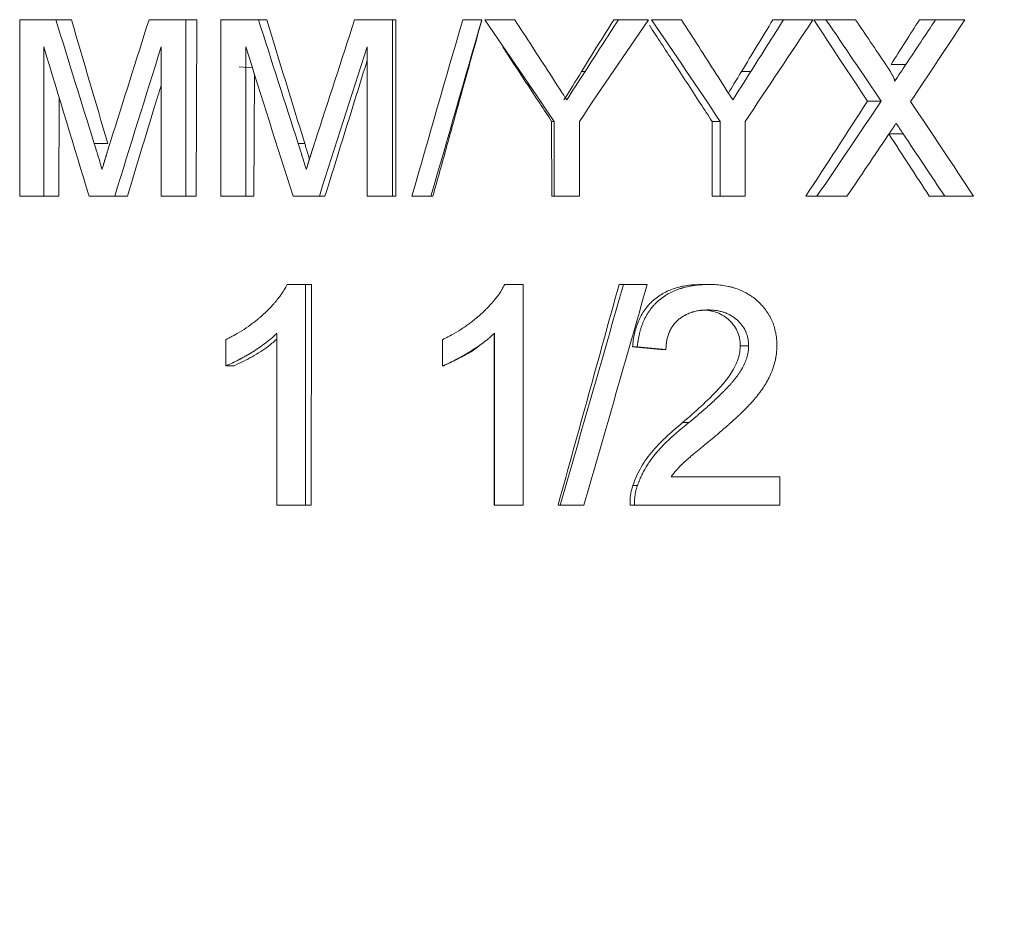
# Model space of a CAD drawing. Extents: x -0.8 to 15.7, y -1.1 to 9.3.
# Drawn here: x 5 to 5.3, y 3.6 to 3.8 of the extents above; entities that cross this region are included whole.
import ezdxf

# ---------------------------------------------------------------- set-up
doc = ezdxf.new("R2010")
doc.units = 0
doc.header["$MEASUREMENT"] = 0
doc.layers.get('0').update_dxf_attribs({"linetype": 'CONTINUOUS'})

# ---------------------------------------------------------------- blocks, each defined once
blk = doc.blocks.new('valve')
at = {"color": 7, "linetype": 'Continuous', "lineweight": 15}
for p, q in [((2.20071, 7.26046), (2.20071, 7.2895)), ((2.20071, 7.2895), (2.20666, 7.2895)), ((2.20922, 7.2895), (2.20666, 7.2895)), ((2.22199, 7.2895), (2.22806, 7.2895)), ((2.22806, 7.2895), (2.22806, 7.26046)), ((2.22985, 7.2895), (2.22806, 7.2895)), ((2.22985, 7.2895), (2.22974, 7.26046)), ((2.2338, 7.26046), (2.2338, 7.2895)), ((2.2338, 7.2895), (2.23998, 7.2895)), ((2.24134, 7.2895), (2.23998, 7.2895)), ((2.25581, 7.2895), (2.26203, 7.2895)), ((2.26203, 7.2895), (2.26203, 7.26046)), ((2.26259, 7.2895), (2.26203, 7.2895)), ((2.26259, 7.2895), (2.26256, 7.26046)), ((2.27358, 7.2895), (2.27672, 7.2895)), ((2.27675, 7.2895), (2.27671, 7.28937)), ((2.2772, 7.2895), (2.28215, 7.2895)), ((2.29842, 7.2895), (2.2992, 7.2895)), ((2.2992, 7.2895), (2.30412, 7.2895)), ((2.30466, 7.2895), (2.30956, 7.2895)), ((2.32461, 7.2895), (2.32637, 7.2895)), ((2.32637, 7.2895), (2.33119, 7.2895)), ((2.33132, 7.2895), (2.33333, 7.2895)), ((2.33333, 7.2895), (2.33819, 7.2895)), ((2.34871, 7.2895), (2.35137, 7.2895)), ((2.35137, 7.2895), (2.35618, 7.2895)), ((2.20466, 7.28504), (2.20466, 7.26046)), ((2.22399, 7.26046), (2.22399, 7.28504)), ((2.23791, 7.28504), (2.23791, 7.26046)), ((2.25786, 7.26046), (2.25786, 7.28504)), ((2.239, 7.28158), (2.23681, 7.28176)), ((2.34403, 7.28214), (2.34648, 7.28214)), ((2.23931, 7.28058), (2.23925, 7.26046)), ((2.29313, 7.28096), (2.2937, 7.28096)), ((2.31943, 7.28096), (2.32096, 7.28096)), ((2.20722, 7.27662), (2.20713, 7.26046)), ((2.34015, 7.27609), (2.34242, 7.27609)), ((2.28823, 7.26046), (2.28821, 7.27277)), ((2.28821, 7.27277), (2.2886, 7.27277)), ((2.2886, 7.26046), (2.2886, 7.27277)), ((2.29277, 7.27277), (2.29277, 7.26046)), ((2.31464, 7.26046), (2.3146, 7.27277)), ((2.3146, 7.27277), (2.31594, 7.27277)), ((2.31594, 7.26046), (2.31594, 7.27277)), ((2.32005, 7.27277), (2.32005, 7.26046)), ((2.34365, 7.27072), (2.34603, 7.27072)), ((2.21521, 7.26912), (2.21298, 7.26912)), ((2.24761, 7.26912), (2.24653, 7.26912)), ((2.20071, 7.26046), (2.20466, 7.26046)), ((2.20713, 7.26046), (2.20466, 7.26046)), ((2.21214, 7.26046), (2.21634, 7.26046)), ((2.21842, 7.26046), (2.21634, 7.26046)), ((2.22399, 7.26046), (2.22806, 7.26046)), ((2.22974, 7.26046), (2.22806, 7.26046)), ((2.2338, 7.26046), (2.23791, 7.26046)), ((2.23925, 7.26046), (2.23791, 7.26046)), ((2.24567, 7.26046), (2.25, 7.26046)), ((2.25093, 7.26046), (2.25, 7.26046)), ((2.25786, 7.26046), (2.26203, 7.26046)), ((2.26256, 7.26046), (2.26203, 7.26046)), ((2.26523, 7.26046), (2.26836, 7.26046)), ((2.26868, 7.26046), (2.26836, 7.26046)), ((2.28823, 7.26046), (2.2886, 7.26046)), ((2.2886, 7.26046), (2.29277, 7.26046)), ((2.31464, 7.26046), (2.31594, 7.26046)), ((2.31594, 7.26046), (2.32005, 7.26046)), ((2.33001, 7.26046), (2.33185, 7.26046)), ((2.33185, 7.26046), (2.33679, 7.26046)), ((2.35032, 7.26046), (2.35287, 7.26046)), ((2.35287, 7.26046), (2.35761, 7.26046)), ((2.24471, 7.24594), (2.24773, 7.24594)), ((2.24773, 7.24594), (2.24773, 7.20963)), ((2.24773, 7.24594), (2.24871, 7.24594)), ((2.24871, 7.24594), (2.24863, 7.20963)), ((2.28049, 7.24594), (2.28039, 7.24594)), ((2.28049, 7.24594), (2.28354, 7.24594)), ((2.28354, 7.24594), (2.28354, 7.20963)), ((2.2993, 7.24594), (2.30003, 7.24594)), ((2.30003, 7.24594), (2.30393, 7.24594)), ((2.31406, 7.24594), (2.31287, 7.24594)), ((2.24303, 7.20963), (2.24303, 7.23792)), ((2.27876, 7.20963), (2.27876, 7.23792)), ((2.2788, 7.20963), (2.2788, 7.23792)), ((2.23461, 7.23257), (2.23461, 7.23686)), ((2.27025, 7.23257), (2.27025, 7.23686)), ((2.3023, 7.2357), (2.30151, 7.2357)), ((2.30701, 7.23523), (2.30608, 7.23523)), ((2.32061, 7.23587), (2.31923, 7.23587)), ((2.23461, 7.23257), (2.23598, 7.23257)), ((2.27025, 7.23257), (2.27048, 7.23257)), ((2.31079, 7.22321), (2.30976, 7.22321)), ((2.30788, 7.21429), (2.32573, 7.21429)), ((2.32573, 7.21429), (2.32573, 7.20963)), ((2.30232, 7.21286), (2.30158, 7.21286)), ((2.24303, 7.20963), (2.24773, 7.20963)), ((2.24773, 7.20963), (2.24863, 7.20963)), ((2.2788, 7.20963), (2.27876, 7.20963)), ((2.2788, 7.20963), (2.28354, 7.20963)), ((2.28926, 7.20963), (2.28962, 7.20963)), ((2.28962, 7.20963), (2.29353, 7.20963)), ((2.30183, 7.20963), (2.3011, 7.20963)), ((2.30183, 7.20963), (2.32573, 7.20963))]:
    blk.add_line(p, q, dxfattribs=at)
for points in [[(2.20666, 7.2895), (2.20875, 7.28271), (2.21086, 7.27592), (2.21298, 7.26912)], [(2.21521, 7.26912), (2.2132, 7.27592), (2.21121, 7.28271), (2.20922, 7.2895)], [(2.21566, 7.26947), (2.21776, 7.27615), (2.21987, 7.28283), (2.22199, 7.2895)], [(2.23998, 7.2895), (2.24216, 7.28271), (2.24434, 7.27592), (2.24653, 7.26912)], [(2.24761, 7.26912), (2.24551, 7.27592), (2.24342, 7.28271), (2.24134, 7.2895)], [(2.2493, 7.26947), (2.25147, 7.27615), (2.25364, 7.28283), (2.25581, 7.2895)], [(2.26523, 7.26046), (2.26801, 7.27014), (2.27079, 7.27982), (2.27358, 7.2895)], [(2.27672, 7.2895), (2.27393, 7.27982), (2.27115, 7.27014), (2.26836, 7.26046)], [(2.2886, 7.27277), (2.2848, 7.27835), (2.281, 7.28393), (2.2772, 7.2895)], [(2.28215, 7.2895), (2.28406, 7.28655), (2.28598, 7.28359), (2.28789, 7.28063)], [(2.30412, 7.2895), (2.30034, 7.28393), (2.29656, 7.27835), (2.29277, 7.27277)], [(2.29842, 7.2895), (2.29666, 7.28666), (2.2949, 7.28381), (2.29313, 7.28096)], [(2.2937, 7.28096), (2.29553, 7.28381), (2.29737, 7.28666), (2.2992, 7.2895)], [(2.31594, 7.27277), (2.31219, 7.27835), (2.30843, 7.28393), (2.30466, 7.2895)], [(2.30956, 7.2895), (2.31146, 7.28655), (2.31335, 7.28359), (2.31524, 7.28063)], [(2.32461, 7.2895), (2.32289, 7.28666), (2.32116, 7.28381), (2.31943, 7.28096)], [(2.33119, 7.2895), (2.3275, 7.28393), (2.32378, 7.27835), (2.32005, 7.27277)], [(2.32096, 7.28096), (2.32277, 7.28381), (2.32457, 7.28666), (2.32637, 7.2895)], [(2.33132, 7.2895), (2.33427, 7.28503), (2.33722, 7.28056), (2.34015, 7.27609)], [(2.34242, 7.27609), (2.33941, 7.28056), (2.33637, 7.28503), (2.33333, 7.2895)], [(2.33819, 7.2895), (2.33985, 7.28705), (2.34151, 7.2846), (2.34316, 7.28215)], [(2.34871, 7.2895), (2.34716, 7.28705), (2.3456, 7.2846), (2.34403, 7.28214)], [(2.34648, 7.28214), (2.34812, 7.2846), (2.34975, 7.28705), (2.35137, 7.2895)], [(2.35618, 7.2895), (2.35323, 7.28502), (2.35026, 7.28053), (2.34726, 7.27604)], [(2.21214, 7.26046), (2.20963, 7.26865), (2.20714, 7.27684), (2.20466, 7.28504)], [(2.22399, 7.28504), (2.22143, 7.27684), (2.21888, 7.26865), (2.21634, 7.26046)], [(2.24567, 7.26046), (2.24307, 7.26865), (2.24049, 7.27684), (2.23791, 7.28504)], [(2.25786, 7.28504), (2.25523, 7.27684), (2.25261, 7.26865), (2.25, 7.26046)], [(2.34463, 7.27938), (2.34525, 7.2803), (2.34586, 7.28122), (2.34648, 7.28214)], [(2.28789, 7.28063), (2.28918, 7.27865), (2.29011, 7.27721), (2.29069, 7.2763)], [(2.29313, 7.28096), (2.29217, 7.2794), (2.2912, 7.27785), (2.29023, 7.2763)], [(2.29069, 7.2763), (2.29155, 7.27762), (2.29255, 7.27917), (2.2937, 7.28096)], [(2.31524, 7.28063), (2.31651, 7.27865), (2.31743, 7.27721), (2.318, 7.2763)], [(2.318, 7.2763), (2.31885, 7.27762), (2.31983, 7.27917), (2.32096, 7.28096)], [(2.34015, 7.27609), (2.3368, 7.27088), (2.33342, 7.26567), (2.33001, 7.26046)], [(2.33185, 7.26046), (2.3354, 7.26567), (2.33892, 7.27088), (2.34242, 7.27609)], [(2.34726, 7.27604), (2.35074, 7.27085), (2.35419, 7.26565), (2.35761, 7.26046)], [(2.34603, 7.27072), (2.34564, 7.2713), (2.34525, 7.27188), (2.34486, 7.27245)], [(2.34353, 7.27046), (2.34129, 7.26712), (2.33905, 7.26379), (2.33679, 7.26046)], [(2.34365, 7.27072), (2.34589, 7.2673), (2.34811, 7.26388), (2.35032, 7.26046)], [(2.35287, 7.26046), (2.3506, 7.26388), (2.34832, 7.2673), (2.34603, 7.27072)], [(2.2993, 7.24594), (2.29597, 7.23383), (2.29262, 7.22173), (2.28926, 7.20963)], [(2.28962, 7.20963), (2.29309, 7.22173), (2.29657, 7.23384), (2.30003, 7.24594)], [(2.30393, 7.24594), (2.30048, 7.23384), (2.29701, 7.22173), (2.29353, 7.20963)], [(2.30151, 7.2357), (2.30303, 7.23554), (2.30456, 7.23539), (2.30608, 7.23523)], [(2.30701, 7.23523), (2.30544, 7.23539), (2.30387, 7.23554), (2.3023, 7.2357)]]:
    blk.add_open_spline(points, degree=3, dxfattribs=at)
for points, knots in [([(2.27667, 7.28922), (2.27555, 7.28519), (2.27366, 7.27838), (2.271, 7.26879), (2.26945, 7.26324), (2.26868, 7.26046)], [0, 0, 0, 0, 0.420897, 0.710447, 1, 1, 1, 1]), ([(2.3146, 7.27277), (2.31396, 7.27376), (2.31182, 7.27705), (2.30838, 7.28232), (2.30558, 7.2866), (2.30428, 7.28859)], [0, 0, 0, 0, 0.18847, 0.623104, 1, 1, 1, 1]), ([(2.28821, 7.27277), (2.28756, 7.27376), (2.2854, 7.27705), (2.28272, 7.28112), (2.2807, 7.2842), (2.28018, 7.28499)], [0, 0, 0, 0, 0.243953, 0.806536, 1, 1, 1, 1]), ([(2.25786, 7.28276), (2.25784, 7.2827), (2.25706, 7.28018), (2.25551, 7.27521), (2.25322, 7.26783), (2.2517, 7.26292), (2.25093, 7.26046)], [0, 0, 0, 0, 0.007877, 0.338585, 0.669292, 1, 1, 1, 1]), ([(2.34316, 7.28215), (2.34326, 7.282), (2.34334, 7.28188), (2.34344, 7.28173), (2.34347, 7.28168), (2.3435, 7.28164), (2.3435, 7.28163), (2.34352, 7.2816), (2.34353, 7.28158), (2.34357, 7.28154), (2.34359, 7.28151), (2.34368, 7.28135), (2.34376, 7.28124), (2.34386, 7.28107), (2.34389, 7.28102), (2.34394, 7.28094), (2.34395, 7.28092), (2.34398, 7.28088), (2.34398, 7.28087), (2.34399, 7.28085), (2.344, 7.28084), (2.344, 7.28083), (2.34401, 7.28083), (2.3441, 7.28067), (2.34417, 7.28054), (2.34427, 7.28037), (2.3443, 7.28032), (2.34434, 7.28024), (2.34435, 7.28022), (2.34437, 7.28018), (2.34437, 7.28017), (2.34438, 7.28016), (2.34439, 7.28015), (2.34439, 7.28014), (2.34439, 7.28014), (2.34443, 7.28005), (2.34447, 7.27999), (2.34451, 7.2799), (2.34452, 7.27987), (2.34453, 7.27983), (2.34454, 7.27982), (2.34455, 7.2798), (2.34455, 7.27979), (2.34455, 7.27978), (2.34456, 7.27978), (2.34457, 7.27973), (2.34458, 7.2797), (2.3446, 7.27964), (2.34461, 7.2796), (2.34463, 7.27953), (2.34463, 7.27947), (2.34463, 7.27938)], [0, 0, 0, 0, 0.125, 0.125, 0.1875, 0.1875, 0.203125, 0.203125, 0.21875, 0.21875, 0.25, 0.25, 0.375, 0.375, 0.4375, 0.4375, 0.46875, 0.46875, 0.484375, 0.484375, 0.492188, 0.492188, 0.5, 0.5, 0.625, 0.625, 0.6875, 0.6875, 0.71875, 0.71875, 0.734375, 0.734375, 0.742188, 0.742188, 0.75, 0.75, 0.8125, 0.8125, 0.84375, 0.84375, 0.859375, 0.859375, 0.867188, 0.867188, 0.875, 0.875, 0.90625, 0.90625, 0.9375, 0.9375, 1, 1, 1, 1]), ([(2.31728, 7.27743), (2.31745, 7.27771), (2.31789, 7.27843), (2.31861, 7.27961), (2.31915, 7.28051), (2.31943, 7.28096)], [0, 0, 0, 0, 0.233609, 0.616804, 1, 1, 1, 1]), ([(2.22399, 7.27875), (2.22363, 7.27757), (2.22252, 7.27393), (2.22066, 7.26783), (2.21916, 7.26292), (2.21842, 7.26046)], [0, 0, 0, 0, 0.193623, 0.596812, 1, 1, 1, 1]), ([(2.34486, 7.27245), (2.3448, 7.27236), (2.34472, 7.27223), (2.34455, 7.27198), (2.34449, 7.27189), (2.34438, 7.27174), (2.34435, 7.27168), (2.34429, 7.2716), (2.34427, 7.27157), (2.34424, 7.27153), (2.34423, 7.27152), (2.34422, 7.27149), (2.34421, 7.27149), (2.3442, 7.27147), (2.3442, 7.27146), (2.34415, 7.27139), (2.3441, 7.27132), (2.34402, 7.27119), (2.34399, 7.27115), (2.34394, 7.27108), (2.34393, 7.27106), (2.3439, 7.27102), (2.3439, 7.27101), (2.34388, 7.27098), (2.34387, 7.27096), (2.34377, 7.27082), (2.34366, 7.27065), (2.34353, 7.27046)], [0, 0, 0, 0, 0.25, 0.25, 0.375, 0.375, 0.4375, 0.4375, 0.46875, 0.46875, 0.484375, 0.484375, 0.492188, 0.492188, 0.5, 0.5, 0.625, 0.625, 0.6875, 0.6875, 0.71875, 0.71875, 0.734375, 0.734375, 0.75, 0.75, 1, 1, 1, 1]), ([(2.21298, 7.26912), (2.21304, 7.26893), (2.21309, 7.26875), (2.21317, 7.26848), (2.2132, 7.26839), (2.21324, 7.26827), (2.21325, 7.26822), (2.21327, 7.26816), (2.21328, 7.26814), (2.21329, 7.2681), (2.2133, 7.26808), (2.21337, 7.26786), (2.21342, 7.26767), (2.2135, 7.26741), (2.21353, 7.26732), (2.21357, 7.2672), (2.21358, 7.26715), (2.2136, 7.26709), (2.2136, 7.26707), (2.21361, 7.26704), (2.21362, 7.26703), (2.21362, 7.26702), (2.21362, 7.26701), (2.21363, 7.267), (2.21363, 7.267), (2.21399, 7.26578), (2.2142, 7.26507), (2.21426, 7.26486)], [0, 0, 0, 0, 0.125, 0.125, 0.1875, 0.1875, 0.21875, 0.21875, 0.234375, 0.234375, 0.25, 0.25, 0.375, 0.375, 0.4375, 0.4375, 0.46875, 0.46875, 0.484375, 0.484375, 0.492188, 0.492188, 0.496094, 0.496094, 0.5, 0.5, 1, 1, 1, 1]), ([(2.21426, 7.26486), (2.21432, 7.26505), (2.21437, 7.26525), (2.21446, 7.26554), (2.21449, 7.26563), (2.21453, 7.26578), (2.21454, 7.26582), (2.21457, 7.26592), (2.21458, 7.26596), (2.21463, 7.26612), (2.21466, 7.26622), (2.2147, 7.26636), (2.21472, 7.26641), (2.21474, 7.26648), (2.21474, 7.2665), (2.21476, 7.26655), (2.21476, 7.26656), (2.21481, 7.26671), (2.21484, 7.26681), (2.21489, 7.26696), (2.2149, 7.267), (2.21492, 7.26707), (2.21493, 7.26709), (2.21494, 7.26712), (2.21494, 7.26713), (2.21494, 7.26714), (2.21494, 7.26715), (2.21495, 7.26716), (2.21495, 7.26717), (2.21496, 7.26718), (2.21497, 7.26724), (2.21502, 7.26738), (2.21503, 7.26744), (2.21506, 7.26755), (2.21507, 7.26758), (2.21509, 7.26764), (2.2151, 7.26766), (2.21511, 7.26769), (2.21511, 7.2677), (2.21512, 7.26772), (2.21512, 7.26774), (2.21515, 7.26784), (2.21518, 7.26794), (2.21523, 7.26808), (2.21524, 7.26813), (2.21526, 7.2682), (2.21527, 7.26823), (2.21529, 7.26827), (2.21529, 7.26829), (2.21544, 7.26878), (2.21556, 7.26916), (2.21566, 7.26947)], [0, 0, 0, 0, 0.125, 0.125, 0.1875, 0.1875, 0.21875, 0.21875, 0.25, 0.25, 0.3125, 0.3125, 0.34375, 0.34375, 0.359375, 0.359375, 0.375, 0.375, 0.4375, 0.4375, 0.46875, 0.46875, 0.484375, 0.484375, 0.492188, 0.492188, 0.496094, 0.496094, 0.5, 0.5, 0.5625, 0.5625, 0.59375, 0.59375, 0.609375, 0.609375, 0.617188, 0.617188, 0.621094, 0.621094, 0.625, 0.625, 0.6875, 0.6875, 0.71875, 0.71875, 0.734375, 0.734375, 0.75, 0.75, 1, 1, 1, 1]), ([(2.24653, 7.26912), (2.24659, 7.26893), (2.24665, 7.26875), (2.24673, 7.26848), (2.24676, 7.26839), (2.2468, 7.26827), (2.24681, 7.26822), (2.24683, 7.26816), (2.24684, 7.26814), (2.24685, 7.2681), (2.24686, 7.26808), (2.24693, 7.26786), (2.24699, 7.26767), (2.24707, 7.26741), (2.2471, 7.26732), (2.24714, 7.2672), (2.24715, 7.26715), (2.24717, 7.26709), (2.24718, 7.26707), (2.24719, 7.26704), (2.24719, 7.26703), (2.24719, 7.26702), (2.2472, 7.26701), (2.2472, 7.267), (2.2472, 7.267), (2.24757, 7.26578), (2.24779, 7.26507), (2.24785, 7.26486)], [0, 0, 0, 0, 0.125, 0.125, 0.1875, 0.1875, 0.21875, 0.21875, 0.234375, 0.234375, 0.25, 0.25, 0.375, 0.375, 0.4375, 0.4375, 0.46875, 0.46875, 0.484375, 0.484375, 0.492188, 0.492188, 0.496094, 0.496094, 0.5, 0.5, 1, 1, 1, 1]), ([(2.24761, 7.26912), (2.24767, 7.26892), (2.24791, 7.2681), (2.24817, 7.26725), (2.24836, 7.2666), (2.24837, 7.26657)], [0, 0, 0, 0, 0.2447772, 0.9555265, 1, 1, 1, 1]), ([(2.24785, 7.26486), (2.24791, 7.26505), (2.24797, 7.26525), (2.24806, 7.26554), (2.24809, 7.26563), (2.24813, 7.26578), (2.24814, 7.26582), (2.24817, 7.26592), (2.24819, 7.26596), (2.24823, 7.26612), (2.24826, 7.26622), (2.24831, 7.26636), (2.24832, 7.26641), (2.24835, 7.26648), (2.24835, 7.2665), (2.24837, 7.26655), (2.24837, 7.26656), (2.24842, 7.26671), (2.24845, 7.26681), (2.2485, 7.26696), (2.24851, 7.267), (2.24853, 7.26707), (2.24854, 7.26709), (2.24855, 7.26712), (2.24855, 7.26713), (2.24856, 7.26714), (2.24856, 7.26715), (2.24856, 7.26716), (2.24857, 7.26717), (2.24857, 7.26718), (2.24859, 7.26724), (2.24863, 7.26738), (2.24865, 7.26744), (2.24868, 7.26755), (2.24869, 7.26758), (2.24871, 7.26764), (2.24872, 7.26766), (2.24873, 7.26769), (2.24873, 7.2677), (2.24874, 7.26772), (2.24874, 7.26774), (2.24877, 7.26784), (2.2488, 7.26794), (2.24885, 7.26808), (2.24887, 7.26813), (2.24889, 7.2682), (2.2489, 7.26823), (2.24891, 7.26827), (2.24892, 7.26829), (2.24907, 7.26878), (2.2492, 7.26916), (2.2493, 7.26947)], [0, 0, 0, 0, 0.125, 0.125, 0.1875, 0.1875, 0.21875, 0.21875, 0.25, 0.25, 0.3125, 0.3125, 0.34375, 0.34375, 0.359375, 0.359375, 0.375, 0.375, 0.4375, 0.4375, 0.46875, 0.46875, 0.484375, 0.484375, 0.492188, 0.492188, 0.496094, 0.496094, 0.5, 0.5, 0.5625, 0.5625, 0.59375, 0.59375, 0.609375, 0.609375, 0.617188, 0.617188, 0.621094, 0.621094, 0.625, 0.625, 0.6875, 0.6875, 0.71875, 0.71875, 0.734375, 0.734375, 0.75, 0.75, 1, 1, 1, 1]), ([(2.23461, 7.23686), (2.23495, 7.23704), (2.23525, 7.23719), (2.23563, 7.23739), (2.23575, 7.23745), (2.2359, 7.23754), (2.23595, 7.23757), (2.23602, 7.23761), (2.23605, 7.23762), (2.23608, 7.23764), (2.23609, 7.23764), (2.23611, 7.23765), (2.23612, 7.23766), (2.23663, 7.23794), (2.23712, 7.23824), (2.2381, 7.23888), (2.23858, 7.23921), (2.23926, 7.23973), (2.23949, 7.23991), (2.23982, 7.24018), (2.23993, 7.24027), (2.24009, 7.2404), (2.24015, 7.24045), (2.24023, 7.24052), (2.24026, 7.24054), (2.24031, 7.24059), (2.24033, 7.24061), (2.24083, 7.24104), (2.24126, 7.24145), (2.24187, 7.24206), (2.24207, 7.24226), (2.24235, 7.24257), (2.24244, 7.24267), (2.24257, 7.24282), (2.24262, 7.24287), (2.24268, 7.24295), (2.24271, 7.24298), (2.24274, 7.24301), (2.24275, 7.24303), (2.24277, 7.24305), (2.24278, 7.24306), (2.243, 7.24333), (2.24319, 7.24356), (2.24345, 7.24391), (2.24354, 7.24402), (2.24366, 7.24418), (2.24369, 7.24424), (2.24377, 7.24434), (2.2438, 7.24439), (2.24392, 7.24456), (2.24399, 7.24468), (2.24411, 7.24486), (2.24414, 7.24492), (2.2442, 7.24502), (2.24422, 7.24505), (2.24425, 7.2451), (2.24426, 7.24512), (2.24427, 7.24514), (2.24428, 7.24515), (2.24429, 7.24516), (2.24429, 7.24518), (2.24439, 7.24535), (2.24453, 7.2456), (2.24471, 7.24594)], [0, 0, 0, 0, 0.0625, 0.0625, 0.09375, 0.09375, 0.109375, 0.109375, 0.117188, 0.117188, 0.121094, 0.121094, 0.125, 0.125, 0.25, 0.25, 0.375, 0.375, 0.4375, 0.4375, 0.46875, 0.46875, 0.484375, 0.484375, 0.492188, 0.492188, 0.5, 0.5, 0.625, 0.625, 0.6875, 0.6875, 0.71875, 0.71875, 0.734375, 0.734375, 0.742188, 0.742188, 0.746094, 0.746094, 0.75, 0.75, 0.8125, 0.8125, 0.84375, 0.84375, 0.859375, 0.859375, 0.875, 0.875, 0.90625, 0.90625, 0.921875, 0.921875, 0.929688, 0.929688, 0.933594, 0.933594, 0.935547, 0.935547, 0.9375, 0.9375, 1, 1, 1, 1]), ([(2.27025, 7.23686), (2.2706, 7.23704), (2.2709, 7.23719), (2.27129, 7.23739), (2.2714, 7.23745), (2.27156, 7.23754), (2.27162, 7.23757), (2.27169, 7.23761), (2.27171, 7.23762), (2.27175, 7.23764), (2.27176, 7.23764), (2.27178, 7.23765), (2.27178, 7.23766), (2.2723, 7.23794), (2.2728, 7.23824), (2.2738, 7.23888), (2.27428, 7.23921), (2.27498, 7.23973), (2.27521, 7.23991), (2.27554, 7.24018), (2.27565, 7.24027), (2.27582, 7.2404), (2.27587, 7.24045), (2.27596, 7.24052), (2.27598, 7.24054), (2.27604, 7.24059), (2.27606, 7.24061), (2.27656, 7.24104), (2.277, 7.24145), (2.27762, 7.24206), (2.27782, 7.24226), (2.2781, 7.24257), (2.2782, 7.24267), (2.27833, 7.24282), (2.27838, 7.24287), (2.27844, 7.24295), (2.27847, 7.24298), (2.2785, 7.24301), (2.27851, 7.24303), (2.27853, 7.24305), (2.27854, 7.24306), (2.27876, 7.24333), (2.27896, 7.24356), (2.27922, 7.24391), (2.27931, 7.24402), (2.27943, 7.24418), (2.27947, 7.24424), (2.27954, 7.24434), (2.27958, 7.24439), (2.27969, 7.24456), (2.27977, 7.24468), (2.27988, 7.24486), (2.27992, 7.24492), (2.27998, 7.24502), (2.28, 7.24505), (2.28002, 7.2451), (2.28003, 7.24512), (2.28005, 7.24514), (2.28005, 7.24515), (2.28006, 7.24516), (2.28007, 7.24518), (2.28017, 7.24535), (2.28031, 7.2456), (2.28049, 7.24594)], [0, 0, 0, 0, 0.0625, 0.0625, 0.09375, 0.09375, 0.109375, 0.109375, 0.117188, 0.117188, 0.121094, 0.121094, 0.125, 0.125, 0.25, 0.25, 0.375, 0.375, 0.4375, 0.4375, 0.46875, 0.46875, 0.484375, 0.484375, 0.492188, 0.492188, 0.5, 0.5, 0.625, 0.625, 0.6875, 0.6875, 0.71875, 0.71875, 0.734375, 0.734375, 0.742188, 0.742188, 0.746094, 0.746094, 0.75, 0.75, 0.8125, 0.8125, 0.84375, 0.84375, 0.859375, 0.859375, 0.875, 0.875, 0.90625, 0.90625, 0.921875, 0.921875, 0.929688, 0.929688, 0.933594, 0.933594, 0.935547, 0.935547, 0.9375, 0.9375, 1, 1, 1, 1]), ([(2.31287, 7.24594), (2.31216, 7.24592), (2.31145, 7.2459), (2.31007, 7.24572), (2.30938, 7.24558), (2.30803, 7.24518), (2.30736, 7.24491), (2.3061, 7.24424), (2.30551, 7.24383), (2.30443, 7.24288), (2.30394, 7.24235), (2.30312, 7.24118), (2.30277, 7.24054), (2.30222, 7.23922), (2.302, 7.23854), (2.30168, 7.23714), (2.30159, 7.23642), (2.30151, 7.2357)], [0, 0, 0, 0, 0.125, 0.125, 0.25, 0.25, 0.375, 0.375, 0.5, 0.5, 0.625, 0.625, 0.75, 0.75, 0.875, 0.875, 1, 1, 1, 1]), ([(2.3023, 7.2357), (2.30233, 7.23594), (2.30235, 7.23615), (2.30239, 7.23641), (2.3024, 7.2365), (2.30242, 7.23661), (2.30242, 7.23664), (2.30243, 7.23669), (2.30243, 7.23671), (2.30243, 7.23673), (2.30244, 7.23674), (2.30244, 7.23676), (2.30244, 7.23676), (2.3025, 7.23714), (2.30256, 7.23749), (2.30269, 7.23801), (2.30273, 7.23818), (2.30281, 7.23844), (2.30283, 7.23853), (2.30289, 7.2387), (2.30291, 7.23879), (2.30301, 7.23906), (2.30307, 7.23924), (2.3032, 7.23958), (2.30326, 7.23974), (2.30347, 7.24021), (2.30363, 7.24053), (2.30391, 7.24102), (2.30401, 7.24119), (2.30421, 7.2415), (2.30432, 7.24165), (2.30447, 7.24186), (2.30452, 7.24193), (2.30463, 7.24206), (2.30468, 7.24214), (2.30486, 7.24234), (2.30498, 7.24248), (2.30523, 7.24274), (2.30535, 7.24287), (2.30562, 7.24312), (2.30576, 7.24325), (2.30617, 7.2436), (2.30646, 7.24381), (2.30692, 7.24412), (2.30707, 7.24422), (2.30739, 7.2444), (2.30754, 7.24449), (2.30802, 7.24473), (2.30835, 7.24488), (2.30886, 7.24509), (2.30903, 7.24515), (2.30929, 7.24524), (2.30938, 7.24527), (2.30952, 7.24531), (2.30956, 7.24532), (2.30965, 7.24535), (2.3097, 7.24536), (2.31007, 7.24547), (2.31042, 7.24556), (2.31095, 7.24566), (2.31114, 7.2457), (2.31141, 7.24574), (2.31151, 7.24576), (2.31169, 7.24578), (2.31179, 7.2458), (2.31206, 7.24583), (2.31225, 7.24585), (2.31252, 7.24587), (2.31261, 7.24588), (2.31274, 7.24589), (2.31279, 7.24589), (2.31286, 7.2459), (2.31288, 7.2459), (2.31291, 7.2459), (2.31293, 7.2459), (2.31295, 7.2459), (2.31296, 7.2459), (2.31321, 7.24592), (2.31358, 7.24593), (2.31406, 7.24594)], [0, 0, 0, 0, 0.03125, 0.03125, 0.046875, 0.046875, 0.054688, 0.054688, 0.058594, 0.058594, 0.060547, 0.060547, 0.0625, 0.0625, 0.125, 0.125, 0.15625, 0.15625, 0.171875, 0.171875, 0.1875, 0.1875, 0.21875, 0.21875, 0.25, 0.25, 0.3125, 0.3125, 0.34375, 0.34375, 0.375, 0.375, 0.390625, 0.390625, 0.40625, 0.40625, 0.4375, 0.4375, 0.46875, 0.46875, 0.5, 0.5, 0.5625, 0.5625, 0.59375, 0.59375, 0.625, 0.625, 0.6875, 0.6875, 0.71875, 0.71875, 0.734375, 0.734375, 0.742188, 0.742188, 0.75, 0.75, 0.8125, 0.8125, 0.84375, 0.84375, 0.859375, 0.859375, 0.875, 0.875, 0.90625, 0.90625, 0.921875, 0.921875, 0.929688, 0.929688, 0.933594, 0.933594, 0.935547, 0.935547, 0.9375, 0.9375, 1, 1, 1, 1]), ([(2.31406, 7.24594), (2.3143, 7.24593), (2.3145, 7.24593), (2.31477, 7.24592), (2.31485, 7.24592), (2.31496, 7.24591), (2.315, 7.24591), (2.31504, 7.24591), (2.31506, 7.24591), (2.31508, 7.24591), (2.31509, 7.24591), (2.31511, 7.24591), (2.31511, 7.24591), (2.3153, 7.2459), (2.31547, 7.24588), (2.31582, 7.24585), (2.31599, 7.24583), (2.31655, 7.24576), (2.3169, 7.2457), (2.31742, 7.24559), (2.31759, 7.24555), (2.31784, 7.24548), (2.31792, 7.24546), (2.31808, 7.24542), (2.31816, 7.24539), (2.31859, 7.24526), (2.31892, 7.24515), (2.31941, 7.24494), (2.31957, 7.24487), (2.31988, 7.24472), (2.32003, 7.24464), (2.32051, 7.24439), (2.32081, 7.2442), (2.32124, 7.2439), (2.32138, 7.2438), (2.32159, 7.24364), (2.32166, 7.24358), (2.32179, 7.24347), (2.32185, 7.24342), (2.32247, 7.24288), (2.32295, 7.24236), (2.32358, 7.24153), (2.32377, 7.24124), (2.32404, 7.24079), (2.32412, 7.24064), (2.32425, 7.24041), (2.32428, 7.24033), (2.32436, 7.24017), (2.3244, 7.24009), (2.3247, 7.23943), (2.32491, 7.23876), (2.3251, 7.23782), (2.32513, 7.23764), (2.32517, 7.23738), (2.32518, 7.2373), (2.3252, 7.23717), (2.3252, 7.23713), (2.32521, 7.23707), (2.32521, 7.23705), (2.32521, 7.23701), (2.32522, 7.23698), (2.32524, 7.23674), (2.32525, 7.23639), (2.32526, 7.23592)], [0, 0, 0, 0, 0.03125, 0.03125, 0.046875, 0.046875, 0.054688, 0.054688, 0.058594, 0.058594, 0.060547, 0.060547, 0.0625, 0.0625, 0.09375, 0.09375, 0.125, 0.125, 0.1875, 0.1875, 0.21875, 0.21875, 0.234375, 0.234375, 0.25, 0.25, 0.3125, 0.3125, 0.34375, 0.34375, 0.375, 0.375, 0.4375, 0.4375, 0.46875, 0.46875, 0.484375, 0.484375, 0.5, 0.5, 0.625, 0.625, 0.6875, 0.6875, 0.71875, 0.71875, 0.734375, 0.734375, 0.75, 0.75, 0.875, 0.875, 0.90625, 0.90625, 0.921875, 0.921875, 0.929688, 0.929688, 0.933594, 0.933594, 0.9375, 0.9375, 1, 1, 1, 1]), ([(2.31396, 7.24175), (2.31381, 7.24175), (2.31368, 7.24174), (2.31351, 7.24174), (2.31346, 7.24173), (2.31339, 7.24173), (2.31337, 7.24173), (2.31333, 7.24173), (2.31332, 7.24173), (2.3133, 7.24173), (2.3133, 7.24173), (2.31318, 7.24172), (2.31307, 7.24171), (2.31284, 7.24169), (2.31273, 7.24168), (2.31237, 7.24163), (2.31214, 7.24159), (2.31181, 7.24152), (2.31171, 7.24149), (2.31155, 7.24145), (2.3115, 7.24143), (2.3114, 7.2414), (2.31135, 7.24139), (2.31108, 7.2413), (2.31087, 7.24122), (2.31056, 7.24109), (2.31046, 7.24104), (2.31031, 7.24097), (2.31026, 7.24094), (2.31016, 7.24089), (2.31011, 7.24087), (2.30985, 7.24072), (2.30966, 7.2406), (2.30939, 7.2404), (2.3093, 7.24033), (2.30917, 7.24023), (2.30913, 7.2402), (2.30905, 7.24013), (2.30901, 7.2401), (2.30861, 7.23974), (2.30832, 7.2394), (2.30796, 7.23888), (2.30785, 7.23869), (2.3077, 7.23839), (2.30765, 7.23829), (2.30758, 7.23813), (2.30756, 7.23808), (2.30751, 7.23797), (2.30749, 7.23791), (2.30739, 7.23765), (2.30732, 7.23743), (2.30723, 7.23711), (2.3072, 7.237), (2.30716, 7.23679), (2.30714, 7.23667), (2.3071, 7.23646), (2.30709, 7.23636), (2.30707, 7.23619), (2.30706, 7.23613), (2.30706, 7.23605), (2.30705, 7.23602), (2.30705, 7.23597), (2.30705, 7.23596), (2.30705, 7.23593), (2.30705, 7.23591), (2.30704, 7.23575), (2.30702, 7.23553), (2.30701, 7.23523)], [0, 0, 0, 0, 0.03125, 0.03125, 0.046875, 0.046875, 0.054688, 0.054688, 0.058594, 0.058594, 0.0625, 0.0625, 0.09375, 0.09375, 0.125, 0.125, 0.1875, 0.1875, 0.21875, 0.21875, 0.234375, 0.234375, 0.25, 0.25, 0.3125, 0.3125, 0.34375, 0.34375, 0.359375, 0.359375, 0.375, 0.375, 0.4375, 0.4375, 0.46875, 0.46875, 0.484375, 0.484375, 0.5, 0.5, 0.625, 0.625, 0.6875, 0.6875, 0.71875, 0.71875, 0.734375, 0.734375, 0.75, 0.75, 0.8125, 0.8125, 0.84375, 0.84375, 0.875, 0.875, 0.90625, 0.90625, 0.921875, 0.921875, 0.929688, 0.929688, 0.933594, 0.933594, 0.9375, 0.9375, 1, 1, 1, 1]), ([(2.31278, 7.24175), (2.31318, 7.24174), (2.31359, 7.24172), (2.31438, 7.24161), (2.31477, 7.24153), (2.31554, 7.24129), (2.31592, 7.24112), (2.31662, 7.24071), (2.31695, 7.24049), (2.31787, 7.23967), (2.31839, 7.23902), (2.3189, 7.2379), (2.31903, 7.23751), (2.31919, 7.2367), (2.31922, 7.23629), (2.31923, 7.23587)], [0, 0, 0, 0, 0.125, 0.125, 0.25, 0.25, 0.375, 0.375, 0.5, 0.5, 0.75, 0.75, 0.875, 0.875, 1, 1, 1, 1]), ([(2.32061, 7.23587), (2.3206, 7.23601), (2.3206, 7.23613), (2.32059, 7.23628), (2.32059, 7.23633), (2.32059, 7.2364), (2.32058, 7.23642), (2.32058, 7.23646), (2.32058, 7.23647), (2.32056, 7.23667), (2.32053, 7.23688), (2.32044, 7.23733), (2.32039, 7.23753), (2.3203, 7.23779), (2.32026, 7.23788), (2.32021, 7.23802), (2.32019, 7.23807), (2.32015, 7.23815), (2.32014, 7.23817), (2.32012, 7.23822), (2.32011, 7.23825), (2.31993, 7.23863), (2.31972, 7.23897), (2.31934, 7.23945), (2.31921, 7.23961), (2.31899, 7.23984), (2.31891, 7.23992), (2.31879, 7.24003), (2.31875, 7.24007), (2.31869, 7.24012), (2.31867, 7.24014), (2.31862, 7.24018), (2.3186, 7.2402), (2.31844, 7.24034), (2.31829, 7.24046), (2.31803, 7.24063), (2.31794, 7.24069), (2.3178, 7.24077), (2.31776, 7.2408), (2.31766, 7.24086), (2.31761, 7.24089), (2.31737, 7.24102), (2.31719, 7.24111), (2.3169, 7.24123), (2.3168, 7.24127), (2.31661, 7.24134), (2.31651, 7.24138), (2.31623, 7.24146), (2.31604, 7.24151), (2.31573, 7.24158), (2.31563, 7.2416), (2.31542, 7.24163), (2.31531, 7.24165), (2.3151, 7.24168), (2.31499, 7.24169), (2.31484, 7.24171), (2.31479, 7.24171), (2.31471, 7.24172), (2.31469, 7.24172), (2.31465, 7.24172), (2.31463, 7.24172), (2.31461, 7.24173), (2.31459, 7.24173), (2.31444, 7.24173), (2.31424, 7.24174), (2.31396, 7.24175)], [0, 0, 0, 0, 0.03125, 0.03125, 0.046875, 0.046875, 0.054688, 0.054688, 0.0625, 0.0625, 0.125, 0.125, 0.1875, 0.1875, 0.21875, 0.21875, 0.234375, 0.234375, 0.242188, 0.242188, 0.25, 0.25, 0.375, 0.375, 0.4375, 0.4375, 0.46875, 0.46875, 0.484375, 0.484375, 0.492188, 0.492188, 0.5, 0.5, 0.5625, 0.5625, 0.59375, 0.59375, 0.609375, 0.609375, 0.625, 0.625, 0.6875, 0.6875, 0.71875, 0.71875, 0.75, 0.75, 0.8125, 0.8125, 0.84375, 0.84375, 0.875, 0.875, 0.90625, 0.90625, 0.921875, 0.921875, 0.929688, 0.929688, 0.933594, 0.933594, 0.9375, 0.9375, 1, 1, 1, 1]), ([(2.24303, 7.23792), (2.24283, 7.23773), (2.24266, 7.23757), (2.24242, 7.23735), (2.24235, 7.23729), (2.24226, 7.2372), (2.24222, 7.23717), (2.24218, 7.23713), (2.24217, 7.23712), (2.24214, 7.2371), (2.24213, 7.23709), (2.24197, 7.23695), (2.24182, 7.23683), (2.24157, 7.23663), (2.24149, 7.23656), (2.24136, 7.23646), (2.24131, 7.23643), (2.24125, 7.23638), (2.24122, 7.23636), (2.24118, 7.23632), (2.24115, 7.2363), (2.2405, 7.23581), (2.23981, 7.23534), (2.23868, 7.23464), (2.23831, 7.23442), (2.23777, 7.23411), (2.23759, 7.23401), (2.23732, 7.23386), (2.23723, 7.23381), (2.2371, 7.23374), (2.23706, 7.23372), (2.23699, 7.23368), (2.23697, 7.23367), (2.23693, 7.23365), (2.23691, 7.23364), (2.23668, 7.23352), (2.23649, 7.23342), (2.23621, 7.23328), (2.23612, 7.23323), (2.23598, 7.23317), (2.23594, 7.23314), (2.23587, 7.23311), (2.23585, 7.2331), (2.23581, 7.23308), (2.23578, 7.23307), (2.23551, 7.23294), (2.23512, 7.23278), (2.23461, 7.23257)], [0, 0, 0, 0, 0.0625, 0.0625, 0.09375, 0.09375, 0.109375, 0.109375, 0.117188, 0.117188, 0.125, 0.125, 0.1875, 0.1875, 0.21875, 0.21875, 0.234375, 0.234375, 0.242188, 0.242188, 0.25, 0.25, 0.5, 0.5, 0.625, 0.625, 0.6875, 0.6875, 0.71875, 0.71875, 0.734375, 0.734375, 0.742188, 0.742188, 0.75, 0.75, 0.8125, 0.8125, 0.84375, 0.84375, 0.859375, 0.859375, 0.867188, 0.867188, 0.875, 0.875, 1, 1, 1, 1]), ([(2.2788, 7.23792), (2.27859, 7.23773), (2.27841, 7.23757), (2.27818, 7.23735), (2.27811, 7.23729), (2.27801, 7.2372), (2.27798, 7.23717), (2.27793, 7.23713), (2.27792, 7.23712), (2.27789, 7.2371), (2.27788, 7.23709), (2.27772, 7.23695), (2.27757, 7.23683), (2.27732, 7.23663), (2.27723, 7.23656), (2.2771, 7.23646), (2.27706, 7.23643), (2.27699, 7.23638), (2.27696, 7.23636), (2.27692, 7.23632), (2.27689, 7.2363), (2.27623, 7.23581), (2.27553, 7.23534), (2.27439, 7.23464), (2.27401, 7.23442), (2.27346, 7.23411), (2.27328, 7.23401), (2.27301, 7.23386), (2.27292, 7.23381), (2.27278, 7.23374), (2.27274, 7.23372), (2.27267, 7.23368), (2.27265, 7.23367), (2.27261, 7.23365), (2.27259, 7.23364), (2.27236, 7.23352), (2.27216, 7.23342), (2.27188, 7.23328), (2.27178, 7.23323), (2.27165, 7.23317), (2.2716, 7.23314), (2.27153, 7.23311), (2.27151, 7.2331), (2.27147, 7.23308), (2.27144, 7.23307), (2.27116, 7.23294), (2.27077, 7.23278), (2.27025, 7.23257)], [0, 0, 0, 0, 0.0625, 0.0625, 0.09375, 0.09375, 0.109375, 0.109375, 0.117188, 0.117188, 0.125, 0.125, 0.1875, 0.1875, 0.21875, 0.21875, 0.234375, 0.234375, 0.242188, 0.242188, 0.25, 0.25, 0.5, 0.5, 0.625, 0.625, 0.6875, 0.6875, 0.71875, 0.71875, 0.734375, 0.734375, 0.742188, 0.742188, 0.75, 0.75, 0.8125, 0.8125, 0.84375, 0.84375, 0.859375, 0.859375, 0.867188, 0.867188, 0.875, 0.875, 1, 1, 1, 1]), ([(2.24303, 7.23697), (2.2426, 7.23659), (2.24134, 7.23547), (2.23896, 7.23399), (2.23698, 7.23305), (2.23598, 7.23257)], [0, 0, 0, 0, 0.207495, 0.601252, 1, 1, 1, 1]), ([(2.27633, 7.23587), (2.27632, 7.23586), (2.27546, 7.23514), (2.2735, 7.23401), (2.2715, 7.23305), (2.27048, 7.23257)], [0, 0, 0, 0, 0.005932, 0.499836, 1, 1, 1, 1]), ([(2.31923, 7.23587), (2.31923, 7.23553), (2.31921, 7.23519), (2.3191, 7.23452), (2.31903, 7.23419), (2.31874, 7.23321), (2.31846, 7.23258), (2.31747, 7.23081), (2.31659, 7.22976), (2.31384, 7.22679), (2.31182, 7.22498), (2.30976, 7.22321)], [0, 0, 0, 0, 0.0625, 0.0625, 0.125, 0.125, 0.25, 0.25, 0.5, 0.5, 1, 1, 1, 1]), ([(2.31079, 7.22321), (2.31114, 7.2235), (2.31145, 7.22376), (2.31184, 7.22409), (2.31196, 7.22419), (2.31213, 7.22433), (2.31218, 7.22438), (2.31225, 7.22444), (2.31228, 7.22446), (2.31231, 7.22449), (2.31233, 7.2245), (2.31235, 7.22452), (2.31236, 7.22453), (2.31261, 7.22474), (2.31285, 7.22496), (2.31337, 7.22541), (2.31364, 7.22566), (2.31448, 7.2264), (2.315, 7.22689), (2.31575, 7.2276), (2.31599, 7.22784), (2.31634, 7.22819), (2.31645, 7.2283), (2.31662, 7.22847), (2.31668, 7.22853), (2.31676, 7.22862), (2.31679, 7.22865), (2.31683, 7.22869), (2.31684, 7.2287), (2.31687, 7.22873), (2.31688, 7.22874), (2.31719, 7.22906), (2.31745, 7.22934), (2.31779, 7.22972), (2.3179, 7.22984), (2.31805, 7.23002), (2.31809, 7.23008), (2.31816, 7.23016), (2.31819, 7.23018), (2.31822, 7.23023), (2.31823, 7.23024), (2.31825, 7.23026), (2.31826, 7.23027), (2.31851, 7.23058), (2.31872, 7.23086), (2.31901, 7.23129), (2.31911, 7.23143), (2.31924, 7.23163), (2.31928, 7.2317), (2.31935, 7.23181), (2.31937, 7.23184), (2.31941, 7.23191), (2.31942, 7.23194), (2.31963, 7.23229), (2.31979, 7.23261), (2.32, 7.23308), (2.32007, 7.23323), (2.32018, 7.23354), (2.32024, 7.23369), (2.32039, 7.23417), (2.32046, 7.23449), (2.32054, 7.23494), (2.32055, 7.23502), (2.32057, 7.23515), (2.32057, 7.23519), (2.32058, 7.23526), (2.32058, 7.23528), (2.32058, 7.23532), (2.32059, 7.23535), (2.3206, 7.23547), (2.3206, 7.23564), (2.32061, 7.23587)], [0, 0, 0, 0, 0.0625, 0.0625, 0.09375, 0.09375, 0.109375, 0.109375, 0.117188, 0.117188, 0.121094, 0.121094, 0.125, 0.125, 0.1875, 0.1875, 0.25, 0.25, 0.375, 0.375, 0.4375, 0.4375, 0.46875, 0.46875, 0.484375, 0.484375, 0.492188, 0.492188, 0.496094, 0.496094, 0.5, 0.5, 0.5625, 0.5625, 0.59375, 0.59375, 0.609375, 0.609375, 0.617188, 0.617188, 0.621094, 0.621094, 0.625, 0.625, 0.6875, 0.6875, 0.71875, 0.71875, 0.734375, 0.734375, 0.742188, 0.742188, 0.75, 0.75, 0.8125, 0.8125, 0.84375, 0.84375, 0.875, 0.875, 0.9375, 0.9375, 0.953125, 0.953125, 0.960938, 0.960938, 0.964844, 0.964844, 0.96875, 0.96875, 1, 1, 1, 1]), ([(2.32526, 7.23592), (2.32525, 7.23566), (2.32525, 7.23543), (2.32523, 7.23514), (2.32523, 7.23505), (2.32522, 7.23493), (2.32521, 7.23489), (2.32521, 7.23484), (2.32521, 7.23482), (2.32521, 7.2348), (2.32521, 7.23479), (2.3252, 7.23477), (2.3252, 7.23477), (2.32519, 7.23457), (2.32516, 7.23438), (2.32512, 7.23409), (2.3251, 7.234), (2.32507, 7.23385), (2.32506, 7.2338), (2.32505, 7.2337), (2.32503, 7.23365), (2.32495, 7.23325), (2.32485, 7.23287), (2.32461, 7.2321), (2.32448, 7.23173), (2.32419, 7.23105), (2.32403, 7.2307), (2.3238, 7.23026), (2.32375, 7.23018), (2.32367, 7.23005), (2.32365, 7.23), (2.32361, 7.22993), (2.32358, 7.22989), (2.32347, 7.2297), (2.32338, 7.22954), (2.32309, 7.22908), (2.32287, 7.22876), (2.32253, 7.22828), (2.3224, 7.22811), (2.32222, 7.22787), (2.32215, 7.22779), (2.32206, 7.22766), (2.32202, 7.22762), (2.32196, 7.22754), (2.32192, 7.22749), (2.32165, 7.22715), (2.3214, 7.22686), (2.32111, 7.22653), (2.32107, 7.2265), (2.32101, 7.22642), (2.32098, 7.2264), (2.32089, 7.2263), (2.32083, 7.22624), (2.32064, 7.22604), (2.32051, 7.22589), (2.32029, 7.22567), (2.32022, 7.2256), (2.32006, 7.22544), (2.31998, 7.22536), (2.31974, 7.22512), (2.31958, 7.22497), (2.3193, 7.22469), (2.31916, 7.22456), (2.31897, 7.22438), (2.31891, 7.22432), (2.31882, 7.22423), (2.31879, 7.22421), (2.31874, 7.22416), (2.31873, 7.22415), (2.31871, 7.22413), (2.3187, 7.22412), (2.31868, 7.22411), (2.31868, 7.22411), (2.31834, 7.2238), (2.31803, 7.22351), (2.3176, 7.22312), (2.31746, 7.223), (2.31726, 7.22282), (2.3172, 7.22276), (2.3171, 7.22268), (2.31707, 7.22265), (2.31702, 7.22261), (2.317, 7.22259), (2.31697, 7.22257), (2.31695, 7.22255), (2.31659, 7.22224), (2.316, 7.22173), (2.31517, 7.22102)], [0, 0, 0, 0, 0.03125, 0.03125, 0.046875, 0.046875, 0.054688, 0.054688, 0.058594, 0.058594, 0.060547, 0.060547, 0.0625, 0.0625, 0.09375, 0.09375, 0.109375, 0.109375, 0.117188, 0.117188, 0.125, 0.125, 0.1875, 0.1875, 0.25, 0.25, 0.3125, 0.3125, 0.328125, 0.328125, 0.335938, 0.335938, 0.34375, 0.34375, 0.375, 0.375, 0.4375, 0.4375, 0.46875, 0.46875, 0.484375, 0.484375, 0.492188, 0.492188, 0.5, 0.5, 0.5625, 0.5625, 0.570312, 0.570312, 0.578125, 0.578125, 0.59375, 0.59375, 0.625, 0.625, 0.640625, 0.640625, 0.65625, 0.65625, 0.6875, 0.6875, 0.71875, 0.71875, 0.734375, 0.734375, 0.742188, 0.742188, 0.746094, 0.746094, 0.748047, 0.748047, 0.75, 0.75, 0.8125, 0.8125, 0.84375, 0.84375, 0.859375, 0.859375, 0.867188, 0.867188, 0.871094, 0.871094, 0.875, 0.875, 1, 1, 1, 1]), ([(2.30976, 7.22321), (2.3089, 7.22251), (2.30804, 7.22179), (2.30641, 7.22026), (2.30561, 7.21947), (2.30416, 7.21776), (2.30351, 7.21686), (2.30268, 7.21542), (2.30241, 7.21493), (2.30195, 7.21392), (2.30176, 7.21339), (2.30158, 7.21286)], [0, 0, 0, 0, 0.25, 0.25, 0.5, 0.5, 0.75, 0.75, 0.875, 0.875, 1, 1, 1, 1]), ([(2.30232, 7.21286), (2.30239, 7.21304), (2.30244, 7.21319), (2.30252, 7.21339), (2.30254, 7.21345), (2.30257, 7.21353), (2.30258, 7.21356), (2.3026, 7.2136), (2.3026, 7.21361), (2.30261, 7.21363), (2.30261, 7.21363), (2.30262, 7.21364), (2.30262, 7.21364), (2.30267, 7.21379), (2.30273, 7.21393), (2.30284, 7.21419), (2.3029, 7.21431), (2.30306, 7.21466), (2.30319, 7.2149), (2.30339, 7.21528), (2.30346, 7.2154), (2.30357, 7.21559), (2.30361, 7.21566), (2.30368, 7.21579), (2.30372, 7.21586), (2.30391, 7.21616), (2.30406, 7.2164), (2.3043, 7.21676), (2.30438, 7.21687), (2.3045, 7.21704), (2.30454, 7.2171), (2.30462, 7.21722), (2.30466, 7.21727), (2.30486, 7.21754), (2.30503, 7.21776), (2.3053, 7.21809), (2.30539, 7.2182), (2.30553, 7.21836), (2.30558, 7.21842), (2.30565, 7.2185), (2.30567, 7.21853), (2.30571, 7.21857), (2.30572, 7.21859), (2.30575, 7.21862), (2.30576, 7.21863), (2.30609, 7.219), (2.30645, 7.21938), (2.30705, 7.21998), (2.30726, 7.22019), (2.3076, 7.2205), (2.30771, 7.22061), (2.30788, 7.22077), (2.30794, 7.22082), (2.30803, 7.2209), (2.30806, 7.22093), (2.30812, 7.22098), (2.30815, 7.22101), (2.3084, 7.22124), (2.30862, 7.22143), (2.30894, 7.22171), (2.30905, 7.2218), (2.30921, 7.22193), (2.30926, 7.22198), (2.30934, 7.22204), (2.30936, 7.22206), (2.3094, 7.2221), (2.30941, 7.22211), (2.30944, 7.22213), (2.30946, 7.22214), (2.30977, 7.2224), (2.31021, 7.22275), (2.31079, 7.22321)], [0, 0, 0, 0, 0.03125, 0.03125, 0.046875, 0.046875, 0.054688, 0.054688, 0.058594, 0.058594, 0.060547, 0.060547, 0.0625, 0.0625, 0.09375, 0.09375, 0.125, 0.125, 0.1875, 0.1875, 0.21875, 0.21875, 0.234375, 0.234375, 0.25, 0.25, 0.3125, 0.3125, 0.34375, 0.34375, 0.359375, 0.359375, 0.375, 0.375, 0.4375, 0.4375, 0.46875, 0.46875, 0.484375, 0.484375, 0.492188, 0.492188, 0.496094, 0.496094, 0.5, 0.5, 0.625, 0.625, 0.6875, 0.6875, 0.71875, 0.71875, 0.734375, 0.734375, 0.742188, 0.742188, 0.75, 0.75, 0.8125, 0.8125, 0.84375, 0.84375, 0.859375, 0.859375, 0.867188, 0.867188, 0.871094, 0.871094, 0.875, 0.875, 1, 1, 1, 1]), ([(2.31517, 7.22102), (2.31476, 7.22069), (2.3144, 7.2204), (2.31391, 7.22), (2.31377, 7.21988), (2.31356, 7.21971), (2.31349, 7.21965), (2.31339, 7.21957), (2.31336, 7.21955), (2.31332, 7.21951), (2.3133, 7.2195), (2.31328, 7.21948), (2.31327, 7.21947), (2.31326, 7.21946), (2.31326, 7.21946), (2.31325, 7.21945), (2.31325, 7.21945), (2.31302, 7.21926), (2.31283, 7.2191), (2.31259, 7.2189), (2.31251, 7.21884), (2.31242, 7.21876), (2.31239, 7.21874), (2.31235, 7.2187), (2.31234, 7.21869), (2.31232, 7.21868), (2.31231, 7.21867), (2.3123, 7.21866), (2.3123, 7.21866), (2.31215, 7.21854), (2.31201, 7.21842), (2.31177, 7.21822), (2.31168, 7.21815), (2.31156, 7.21804), (2.31151, 7.218), (2.31145, 7.21795), (2.31142, 7.21793), (2.31139, 7.2179), (2.31138, 7.21789), (2.31136, 7.21788), (2.31136, 7.21787), (2.31134, 7.21786), (2.31134, 7.21786), (2.31103, 7.21759), (2.31085, 7.21744), (2.3108, 7.2174), (2.31079, 7.21739), (2.31079, 7.21739), (2.31077, 7.21737), (2.31073, 7.21734), (2.3107, 7.21731), (2.3106, 7.21722), (2.31052, 7.21715), (2.31038, 7.21703), (2.31033, 7.21698), (2.31023, 7.21689), (2.31019, 7.21685), (2.31005, 7.21673), (2.30997, 7.21665), (2.30981, 7.21651), (2.30974, 7.21644), (2.30964, 7.21634), (2.3096, 7.21631), (2.30956, 7.21626), (2.30954, 7.21625), (2.30952, 7.21622), (2.30951, 7.21622), (2.3095, 7.2162), (2.30949, 7.2162), (2.30933, 7.21604), (2.30918, 7.21589), (2.30897, 7.21566), (2.30891, 7.21558), (2.30881, 7.21546), (2.30877, 7.21542), (2.30872, 7.21537), (2.30871, 7.21535), (2.30868, 7.21532), (2.30868, 7.21531), (2.30866, 7.21529), (2.30865, 7.21528), (2.30847, 7.21506), (2.30821, 7.21473), (2.30788, 7.21429)], [0, 0, 0, 0, 0.125, 0.125, 0.1875, 0.1875, 0.21875, 0.21875, 0.234375, 0.234375, 0.242188, 0.242188, 0.246094, 0.246094, 0.248047, 0.248047, 0.25, 0.25, 0.3125, 0.3125, 0.34375, 0.34375, 0.359375, 0.359375, 0.367188, 0.367188, 0.371094, 0.371094, 0.375, 0.375, 0.4375, 0.4375, 0.46875, 0.46875, 0.484375, 0.484375, 0.492188, 0.492188, 0.496094, 0.496094, 0.498047, 0.498047, 0.5, 0.5, 0.5625, 0.5625, 0.570312, 0.570312, 0.578125, 0.578125, 0.59375, 0.59375, 0.625, 0.625, 0.640625, 0.640625, 0.65625, 0.65625, 0.6875, 0.6875, 0.71875, 0.71875, 0.734375, 0.734375, 0.742188, 0.742188, 0.746094, 0.746094, 0.75, 0.75, 0.8125, 0.8125, 0.84375, 0.84375, 0.859375, 0.859375, 0.867188, 0.867188, 0.871094, 0.871094, 0.875, 0.875, 1, 1, 1, 1]), ([(2.3011, 7.20963), (2.3011, 7.21018), (2.30112, 7.21073), (2.30124, 7.21154), (2.30128, 7.21181), (2.30141, 7.21234), (2.30149, 7.2126), (2.30158, 7.21286)], [0, 0, 0, 0, 0.5, 0.5, 0.75, 0.75, 1, 1, 1, 1]), ([(2.30183, 7.20963), (2.30183, 7.20981), (2.30183, 7.20997), (2.30183, 7.21018), (2.30183, 7.21024), (2.30184, 7.21033), (2.30184, 7.21035), (2.30184, 7.21039), (2.30184, 7.2104), (2.30184, 7.21043), (2.30184, 7.21044), (2.30186, 7.2107), (2.30188, 7.21097), (2.30195, 7.21142), (2.30198, 7.21156), (2.30201, 7.21176), (2.30203, 7.21183), (2.30205, 7.21192), (2.30206, 7.21195), (2.30207, 7.212), (2.30207, 7.21202), (2.30208, 7.21205), (2.30208, 7.21206), (2.30213, 7.21225), (2.30221, 7.21251), (2.30232, 7.21286)], [0, 0, 0, 0, 0.125, 0.125, 0.1875, 0.1875, 0.21875, 0.21875, 0.234375, 0.234375, 0.25, 0.25, 0.5, 0.5, 0.625, 0.625, 0.6875, 0.6875, 0.71875, 0.71875, 0.734375, 0.734375, 0.75, 0.75, 1, 1, 1, 1]), ([(2.23394, 7.07603), (2.23431, 7.07603), (2.23467, 7.07607), (2.23537, 7.07618), (2.23573, 7.07625), (2.23678, 7.07647), (2.23747, 7.07664), (2.23955, 7.07718), (2.24092, 7.07759), (2.24504, 7.07884), (2.24779, 7.07974), (2.256, 7.0825), (2.26144, 7.08443), (2.27772, 7.09029), (2.28853, 7.09431), (2.30472, 7.10038), (2.31012, 7.10242), (2.32079, 7.10646), (2.32607, 7.10846), (2.34174, 7.11442), (2.35196, 7.11832), (2.36696, 7.12405), (2.3719, 7.12593), (2.38168, 7.12967), (2.38652, 7.13151), (2.40064, 7.13689), (2.40958, 7.14029), (2.42654, 7.1467), (2.43455, 7.14971), (2.44583, 7.15391), (2.44946, 7.15525), (2.45635, 7.15778), (2.45963, 7.15898), (2.46273, 7.1601)], [0, 0, 0, 0, 0.003906, 0.003906, 0.007812, 0.007812, 0.015625, 0.015625, 0.03125, 0.03125, 0.0625, 0.0625, 0.125, 0.125, 0.25, 0.25, 0.3125, 0.3125, 0.375, 0.375, 0.5, 0.5, 0.5625, 0.5625, 0.625, 0.625, 0.75, 0.75, 0.875, 0.875, 0.9375, 0.9375, 1, 1, 1, 1])]:
    blk.add_open_spline(points, degree=3, knots=knots, dxfattribs=at)

msp = doc.modelspace()

# ---------------------------------------------------------------- block references
at = {"color": 7, "xscale": 1.4, "yscale": 1.4, "zscale": 1.4}
msp.add_blockref('valve', (1.95154, -6.35586), dxfattribs=at)

doc.saveas('drawing.dxf')
